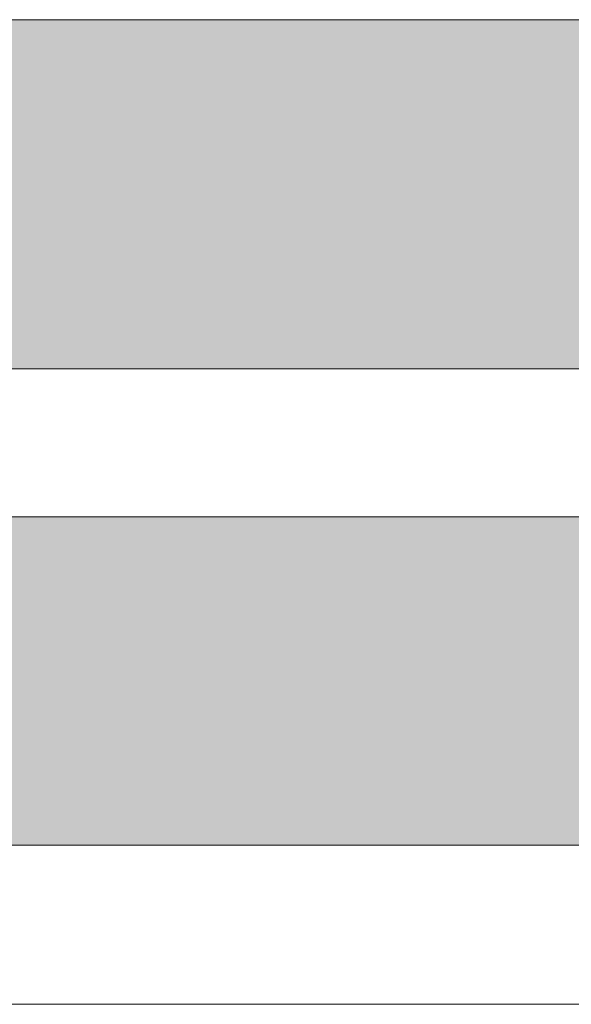
# Model space of a CAD drawing. Extents: x -33 to 2949207770, y -52725400545 to 520.
# Drawn here: x 1288 to 1328, y 396 to 466 of the extents above; entities that cross this region are included whole.
import ezdxf

# ---------------------------------------------------------------- set-up
doc = ezdxf.new("R2010")
doc.units = 0
doc.header["$MEASUREMENT"] = 0
doc.linetypes.add('VERDECKT', pattern=[0.375, 0.25, -0.125])
doc.layers.get('0').update_dxf_attribs({"linetype": 'CONTINUOUS'})
doc.layers.get('DEFPOINTS').update_dxf_attribs({"color": 251, "linetype": 'CONTINUOUS', "lineweight": 15})
for name, color, linetype, lineweight in [('BESCHLAG', 7, 'CONTINUOUS', 15), ('HOLZ + GLAS', 3, 'CONTINUOUS', 15), ('PROSPEKT-EINFÄRBUNG', 8, 'CONTINUOUS', 15), ('SCHIENEN + PROFILE', 1, 'CONTINUOUS', 15)]:
    doc.layers.add(name, color=color, linetype=linetype, lineweight=lineweight)

# ---------------------------------------------------------------- blocks, each defined once
blk = doc.blocks.new('255 3149 071')
at = {"lineweight": 15}
for p, q in [((-205.003072068755, 10.99999982028339), (4.500076499335591, 10.99999987007663)), ((-204.9802458625659, -12.49999995635875), (4.16109275817871, -12.5))]:
    blk.add_line(p, q, dxfattribs=at)

msp = doc.modelspace()

# ---------------------------------------------------------------- hatches: boundary and pattern name
at = {"layer": 'PROSPEKT-EINFÄRBUNG', "true_color": 0xededed}
msp.add_hatch(color=7, dxfattribs=at).paths.add_polyline_path([(1434.51207244744, 466.1719568989938), (1176.55777244744, 466.1719560825315), (1176.55777244744, 441.1827989191735), (1434.51207244744, 441.1719568989938)])
at = {"layer": 'PROSPEKT-EINFÄRBUNG', "true_color": 0xa2a2a2}
h = msp.add_hatch(color=253, dxfattribs=at)
h.dxf.hatch_style = 1
edge = h.paths.add_edge_path()
edge.add_arc((1351.576171761176, 403.6930893534764), 0.3542772708349143, 286.2550323719838, 335.8897615015973)
edge.add_arc((1334.262913911563, 404.9767884656905), 17.69437883255502, 355.3696288895964, 362.1286113087471)
edge.add_arc((1353.094374133769, 405.6768320171205), 1.150088664725136, 95.67769026616139, 182.1340242466692, ccw=False)
edge.add_arc((1353.09428628004, 405.6769254544643), 1.149986996856238, 9.215442179679997, 95.6737951671912, ccw=False)
edge.add_arc((1332.401921789523, 404.9596902618214), 21.84611327445819, -4.966953400522186, 2.364778579237395, ccw=False)
edge.add_arc((1333.922659542724, 405.02133803106), 20.33734032013041, 350.3809119232381, 354.48907008264365, ccw=False)
edge.add_arc((1352.495793257906, 401.8735625967665), 1.499352471457622, 296.9452631488318, 350.38091192322537, ccw=False)
edge.add_arc((1352.495855825905, 401.8734395095973), 1.499214394646607, 243.51085880413882, 296.9452631488341, ccw=False)
edge.add_line((1351.827163934868, 400.5316142765744), (1338.679588606291, 407.0836426575093))
edge.add_line((1338.679588606291, 407.0836426575093), (1176.603030018537, 407.0836426960197))
edge.add_line((1176.603030018537, 407.0836426960197), (1176.603030018537, 430.5836424807869))
edge.add_line((1176.603030018537, 430.5836424807869), (1386.062736286008, 430.5836425275831))
edge.add_arc((1386.067337695106, 430.0725643095139), 0.5110989316663438, 9.199565997738205, 90.51583923666641, ccw=False)
edge.add_line((1386.571862604552, 430.1542755920798), (1386.571862951466, 410.2240753922393))
edge.add_line((1386.571862951466, 410.2240753922393), (1386.571862951466, 407.5919671845015))
edge.add_arc((1386.067773676431, 407.5877669097556), 0.5041067739210707, -89.99959840320912, 0.4774004493734765, ccw=False)
edge.add_line((1386.067777209809, 407.0836601358469), (1383.574224490851, 407.0836426580832))
edge.add_line((1383.574224490851, 407.0836426580832), (1383.571862604552, 406.8586441833883))
edge.add_line((1383.571862604552, 406.8586441833883), (1379.571862604552, 406.8586441833883))
edge.add_line((1379.571862604552, 406.8586441833883), (1379.571862604552, 407.0836426575093))
edge.add_line((1379.571862604552, 407.0836426575093), (1369.053959977307, 407.0836601358345))
edge.add_arc((1339.880438139344, 414.0769157131551), 29.99999999999682, 335.8907260283092, 346.5198473565519, ccw=False)
edge.add_arc((1363.612424205955, 403.4564750725299), 3.999982267948104, 297.7000193867012, 335.8907260280601, ccw=False)
edge.add_line((1365.471785344579, 399.9149168984946), (1362.968360317353, 398.6005882950081))
edge.add_arc((1362.41068614922, 399.6625903355366), 1.199520242384171, 201.2753242163552, 297.7046787641227, ccw=False)
edge.add_line((1361.292916109495, 399.2273444852591), (1360.964908983641, 400.3251228055711))
edge.add_arc((1361.430675062386, 400.5067209769997), 0.4999159289068868, 167.9827713720158, 201.3003807428166, ccw=False)
edge.add_arc((1341.351325106974, 404.4256182126458), 19.95836056824602, 348.9807646419212, 365.3547455783857)
edge.add_arc((1360.228973992765, 406.1771152231592), 0.9998001948791099, 6.377479995896035, 65.05439576294337)
edge.add_line((1360.650647359674, 407.083642664178), (1343.836216261321, 407.0836426575093))
edge.add_line((1343.836216261321, 407.0836426575093), (1351.279117771617, 403.3745062202255))
edge.add_arc((1351.502132537151, 403.8220165675242), 0.5000010965846434, 243.51083592454, 290.2679860733292)

# ---------------------------------------------------------------- linework, layer by layer
at = {"layer": 'DEFPOINTS'}
msp.add_lwpolyline([(1176.55777244744, 441.1827981027114), (1434.51207244744, 441.1719568989938), (1434.51207244744, 466.1719568989938), (1176.55777244744, 466.1719568989938)], close=True, dxfattribs=at)
for points in [[(1386.071939103888, 430.583642527586), (1176.591616915443, 430.5836424767244)], [(1176.591616915443, 407.0836426919572), (1338.679588606291, 407.0836426575093)]]:
    msp.add_lwpolyline(points, dxfattribs=at)
at = {"layer": 'HOLZ + GLAS'}
for p, q in [((1176.55777244744, 466.1719568989938), (1453.51207244744, 466.1719568989938)), ((1453.51207244744, 466.1719568989938), (1176.641199537172, 466.1719568989938))]:
    msp.add_line(p, q, dxfattribs=at)
at = {"layer": 'HOLZ + GLAS', "linetype": 'VERDECKT', "ltscale": 5}
msp.add_line((1434.51207244744, 441.1719568989938), (1176.55777244744, 441.1719568989938), dxfattribs=at)
at = {"layer": 'SCHIENEN + PROFILE'}
msp.add_lwpolyline([(1176.641199537172, 441.182793533727), (1434.51207244744, 441.1719568989938), (1434.51207244744, 395.6836426428209), (1176.641199537172, 395.6836426428209)], dxfattribs=at)

# ---------------------------------------------------------------- block references
at = {"layer": 'BESCHLAG'}
msp.add_blockref('255 3149 071', (1381.594688984198, 419.583642656441), dxfattribs=at)

doc.saveas('drawing.dxf')
